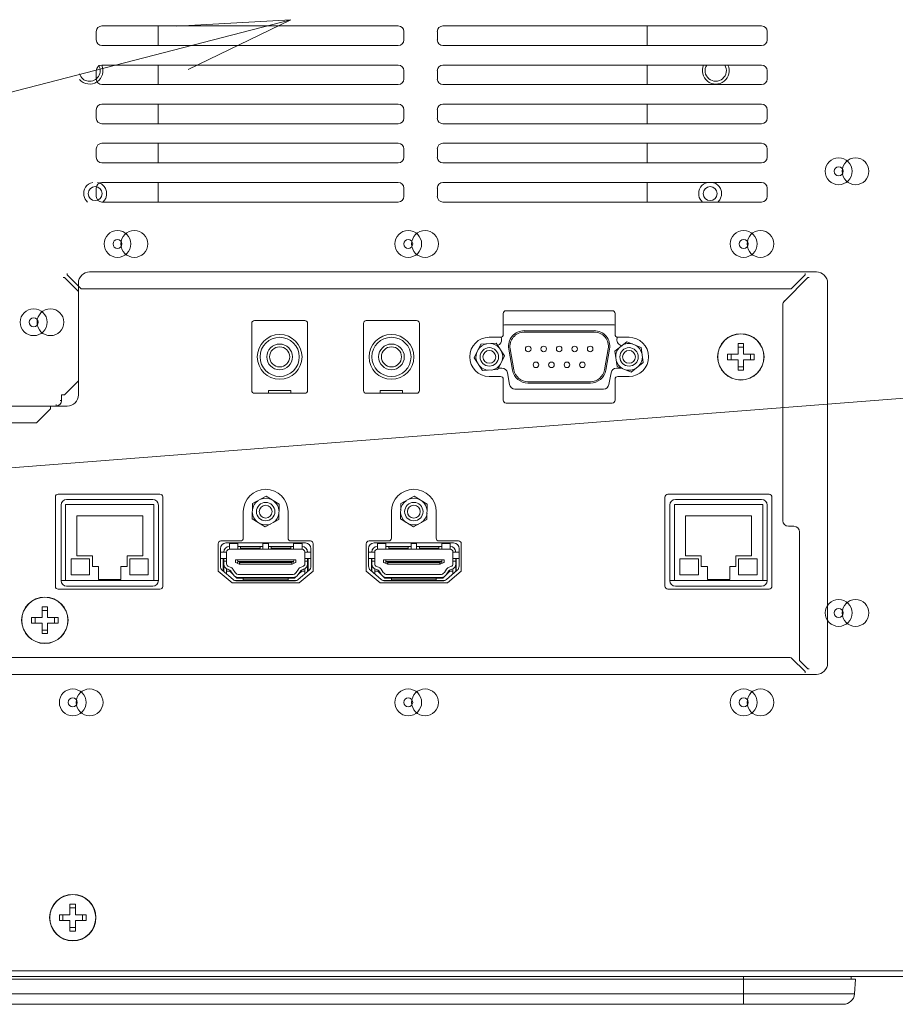
# Model space of a CAD drawing. Units: inches. Extents: x -4 to 124, y -6 to 81.
# Drawn here: x 44 to 50, y 63 to 70 of the extents above; entities that cross this region are included whole.
import ezdxf

# ---------------------------------------------------------------- set-up
doc = ezdxf.new("R2010")
doc.units = ezdxf.units.IN
doc.header["$MEASUREMENT"] = 0
doc.linetypes.add('CENTER', pattern=[2, 1.25, -0.25, 0.25, -0.25])
doc.linetypes.add('DCAD_CONTINUOUS', pattern=[0])
for name, color, linetype, lineweight in [('ACE_COPY_0A_PWB_UNIT_WEBB_BL138', 7, 'DCAD_CONTINUOUS', 0), ('CBIMS_M4_20_BL142', 7, 'DCAD_CONTINUOUS', 0), ('CBIMS_M4_20_BL143', 7, 'DCAD_CONTINUOUS', 0), ('CBIMS_M4_20_BL36', 7, 'DCAD_CONTINUOUS', 0), ('COVER_LCD_TOP_PU95_4402224_BL33', 7, 'DCAD_CONTINUOUS', 0), ('DEFAULT_1', 7, 'CENTER', 0), ('FRAME_IO_BTM_PU95_BL140', 7, 'DCAD_CONTINUOUS', 0), ('FRAME_IO_TOP_PU95_0822_BL139', 7, 'DCAD_CONTINUOUS', 0), ('PANEL_IO_PU95_BL141', 7, 'DCAD_CONTINUOUS', 0), ('PANEL_REAR_PU95_40_1_BL18', 7, 'DCAD_CONTINUOUS', 0), ('TAP_K32BS_T2_01_E8_ACE_BL144', 7, 'DCAD_CONTINUOUS', 0), ('TAP_K32BS_T2_01_E8_ACE_BL146', 7, 'DCAD_CONTINUOUS', 0), ('TAP_K32BS_T2_01_E8_ACE_BL177', 7, 'DCAD_CONTINUOUS', 0), ('TAP_K32BS_T2_01_E8_ACE_BL185', 7, 'DCAD_CONTINUOUS', 0), ('TAP_K32BS_T2_01_E8_ACE_BL186', 7, 'DCAD_CONTINUOUS', 0), ('TAP_K32BS_T2_01_E8_ACE_BL187', 7, 'DCAD_CONTINUOUS', 0), ('TAP_K32BS_T2_01_E8_ACE_BL188', 7, 'DCAD_CONTINUOUS', 0), ('TAP_K32BS_T2_01_E8_ACE_BL189', 7, 'DCAD_CONTINUOUS', 0), ('TAP_K32BS_T2_01_E8_ACE_BL190', 7, 'DCAD_CONTINUOUS', 0)]:
    doc.layers.add(name, color=color, linetype=linetype, lineweight=lineweight)

# ---------------------------------------------------------------- blocks, each defined once
blk = doc.blocks.new('FRAME_IO_TOP_PU95_0822_BL139', base_point=(100.4503, 70.5445))
at = {"layer": 'FRAME_IO_TOP_PU95_0822_BL139', "color": 7, "linetype": 'DCAD_CONTINUOUS', "lineweight": 0, "ltscale": 0.024594}
for p, q in [((95.2757, 71.9361), (95.2757, 71.9271)), ((105.6249, 71.9361), (105.6249, 71.9271)), ((95.247, 71.9074), (95.256, 71.9074)), ((95.256, 71.9074), (95.315, 71.8484)), ((95.2757, 71.9271), (95.3683, 71.8345)), ((105.4675, 71.8681), (105.5658, 71.8681)), ((105.6249, 71.9271), (105.5658, 71.8681)), ((105.5855, 71.8484), (105.6445, 71.9074)), ((105.6535, 71.9074), (105.6445, 71.9074)), ((95.315, 70.9433), (95.315, 71.8484)), ((95.3822, 71.8287), (105.4281, 71.8287)), ((105.5855, 71.8287), (105.5068, 71.8287)), ((105.5855, 71.8484), (105.5855, 71.8287)), ((105.4675, 71.7894), (105.4675, 70.2907)), ((95.3937, 70.904), (95.3544, 70.904)), ((95.4331, 69.3462), (95.4331, 70.8646)), ((105.6445, 70.0973), (105.479, 70.2628)), ((105.6535, 70.0973), (105.6445, 70.0973)), ((95.4215, 69.3184), (95.256, 69.1529)), ((95.247, 69.1529), (95.256, 69.1529))]:
    blk.add_line(p, q, dxfattribs=at)
for centre, radius, start, end in [((105.4675, 71.8484), 0.0197, 90, 180), ((95.3822, 71.8484), 0.0197, 225, 270), ((105.4281, 71.8484), 0.0197, 270, 0), ((105.5068, 71.7894), 0.0394, 90, 180), ((95.3544, 70.9433), 0.0394, 180, 270), ((95.3937, 70.8646), 0.0394, 0, 90), ((105.5068, 70.2907), 0.0394, 180, 225), ((95.3937, 69.3462), 0.0394, 315, 0)]:
    blk.add_arc(centre, radius, start, end, dxfattribs=at)
blk = doc.blocks.new('FRAME_IO_BTM_PU95_BL140', base_point=(100.4503, 69.6501))
at = {"layer": 'FRAME_IO_BTM_PU95_BL140', "color": 7, "linetype": 'DCAD_CONTINUOUS', "lineweight": 0, "ltscale": 0.024594}
for p, q in [((100.6864, 70.176), (100.588, 70.0776)), ((105.5265, 70.176), (100.6864, 70.176)), ((105.6249, 70.0776), (105.5265, 70.176)), ((100.588, 70.0579), (100.588, 70.0776)), ((105.6249, 70.0686), (105.6249, 70.0776)), ((100.5093, 69.9792), (100.5093, 70.0186)), ((100.52, 70.0186), (100.5093, 70.0186)), ((100.5486, 70.0579), (100.5486, 70.0472)), ((100.5486, 70.0579), (100.588, 70.0579)), ((100.4896, 69.9792), (100.3912, 69.8808)), ((100.5093, 69.9792), (100.4896, 69.9792)), ((100.3912, 69.8808), (100.3912, 69.2512)), ((100.3912, 69.2512), (100.4896, 69.1529)), ((95.374, 69.2316), (95.2757, 69.1332)), ((100.3716, 69.2316), (95.374, 69.2316)), ((100.4699, 69.1332), (100.3716, 69.2316)), ((95.2757, 69.1242), (95.2757, 69.1332)), ((100.4699, 69.1242), (100.4699, 69.1332)), ((100.4986, 69.1529), (100.4896, 69.1529))]:
    blk.add_line(p, q, dxfattribs=at)
blk.add_arc((100.5486, 70.0186), 0.0394, 90, 180, dxfattribs=at)
blk = doc.blocks.new('CBIMS_M4_20_BL142', base_point=(95.7282, 69.7116))
at = {"layer": 'CBIMS_M4_20_BL142', "color": 7, "linetype": 'DCAD_CONTINUOUS', "lineweight": 0, "ltscale": 0.024594}
for p, q in [((95.7085, 69.7313), (95.7085, 69.8057)), ((95.7479, 69.8057), (95.7085, 69.8057)), ((95.7479, 69.8057), (95.7479, 69.7313)), ((95.6342, 69.692), (95.6342, 69.7313)), ((95.6342, 69.7313), (95.7085, 69.7313)), ((95.6593, 69.7313), (95.6593, 69.692)), ((95.7479, 69.7805), (95.7085, 69.7805)), ((95.7479, 69.7313), (95.8222, 69.7313)), ((95.7971, 69.692), (95.7971, 69.7313)), ((95.8222, 69.7313), (95.8222, 69.692)), ((95.7085, 69.692), (95.6342, 69.692)), ((95.7085, 69.6176), (95.7085, 69.692)), ((95.7479, 69.692), (95.7479, 69.6176)), ((95.8222, 69.692), (95.7479, 69.692)), ((95.7085, 69.6428), (95.7479, 69.6428)), ((95.7085, 69.6176), (95.7479, 69.6176))]:
    blk.add_line(p, q, dxfattribs=at)
for radius in [0.1633, 0.1619]:
    blk.add_circle((95.7282, 69.7116), radius, dxfattribs=at)
blk = doc.blocks.new('TAP_K32BS_T2_01_E8_ACE_BL187', base_point=(95.0396, 71.5139))
at = {"layer": 'TAP_K32BS_T2_01_E8_ACE_BL187', "color": 7, "linetype": 'DCAD_CONTINUOUS', "lineweight": 0, "ltscale": 0.024594}
for radius in [0.0944, 0.0315]:
    blk.add_circle((95.0396, 71.5139), radius, dxfattribs=at)

msp = doc.modelspace()

# ---------------------------------------------------------------- linework, layer by layer
at = {"layer": 'ACE_COPY_0A_PWB_UNIT_WEBB_BL138', "color": 7, "linetype": 'DCAD_CONTINUOUS', "lineweight": 0, "ltscale": 0.024594}
for p, q in [((44.6931, 69.5088), (44.6931, 69.3711)), ((48.1366, 69.3711), (48.1366, 69.5088)), ((44.6931, 69.2334), (44.6931, 69.0957)), ((48.1366, 69.0957), (48.1366, 69.2334)), ((44.6931, 68.9579), (44.6931, 68.8202)), ((48.1366, 68.8202), (48.1366, 68.9579)), ((44.6931, 68.6825), (44.6931, 68.5447)), ((48.1366, 68.5447), (48.1366, 68.6825)), ((44.6931, 68.407), (44.6931, 68.2693)), ((48.1366, 68.2693), (48.1366, 68.407)), ((47.8947, 67.4055), (47.1387, 67.4055)), ((47.7629, 67.3638), (47.2705, 67.3638)), ((47.1098, 67.3042), (47.1074, 67.3177)), ((47.7629, 67.354), (47.2705, 67.354)), ((47.926, 67.3177), (47.9236, 67.3042)), ((46.9653, 67.2691), (46.9173, 67.1725)), ((47.073, 67.276), (46.9653, 67.2691)), ((47.1327, 67.1861), (47.073, 67.276)), ((47.162, 67.2345), (47.1882, 67.0858)), ((47.1979, 67.0875), (47.1717, 67.2362)), ((47.8617, 67.2362), (47.8355, 67.0875)), ((47.8452, 67.0858), (47.8714, 67.2345)), ((47.9926, 67.286), (47.9081, 67.219)), ((48.093, 67.2463), (47.9926, 67.286)), ((48.1087, 67.1395), (48.093, 67.2463)), ((46.9173, 67.1725), (46.9771, 67.0826)), ((47.1327, 67.1861), (47.0848, 67.0894)), ((47.9081, 67.219), (47.9238, 67.1123)), ((46.9771, 67.0826), (47.0848, 67.0894)), ((47.0903, 67.1006), (47.1131, 67.1006)), ((47.9203, 67.1006), (47.9533, 67.1006)), ((47.9238, 67.1123), (48.0241, 67.0725)), ((48.1087, 67.1395), (48.0241, 67.0725)), ((47.1666, 66.9855), (47.1519, 67.0681)), ((47.8815, 67.0681), (47.8668, 66.9855)), ((47.2053, 66.953), (47.8281, 66.953)), ((47.2968, 67.0046), (47.7366, 67.0046)), ((47.2968, 66.9947), (47.7366, 66.9947)), ((45.4707, 66.9432), (45.4707, 66.9235)), ((45.6279, 66.9432), (45.4707, 66.9432)), ((45.6279, 66.9235), (45.6279, 66.9432)), ((46.2577, 66.9432), (46.2577, 66.9235)), ((46.4149, 66.9432), (46.2577, 66.9432)), ((46.4149, 66.9235), (46.4149, 66.9432)), ((45.4535, 66.1981), (45.3587, 66.1466)), ((45.5456, 66.1418), (45.4535, 66.1981)), ((46.4963, 66.1981), (46.4015, 66.1466)), ((46.5884, 66.1418), (46.4963, 66.1981)), ((44.0106, 66.1365), (44.0106, 65.6053)), ((44.042, 65.6053), (44.042, 66.1404)), ((44.6638, 66.1404), (44.042, 66.1404)), ((44.6559, 66.1758), (44.0499, 66.1758)), ((44.6638, 65.6053), (44.6638, 66.1404)), ((44.6953, 65.6053), (44.6953, 66.1365)), ((45.3587, 66.1466), (45.356, 66.0387)), ((45.5429, 66.0339), (45.5456, 66.1418)), ((46.4015, 66.1466), (46.3988, 66.0387)), ((46.5856, 66.0339), (46.5884, 66.1418)), ((48.2958, 66.1365), (48.2958, 65.6053)), ((48.3273, 65.6053), (48.3273, 66.1404)), ((48.9491, 66.1404), (48.3273, 66.1404)), ((48.9412, 66.1758), (48.3352, 66.1758)), ((48.9491, 65.6053), (48.9491, 66.1404)), ((48.9805, 65.6053), (48.9805, 66.1365)), ((44.1207, 66.0617), (44.1207, 65.7784)), ((44.5851, 66.0617), (44.1207, 66.0617)), ((44.5851, 65.7784), (44.5851, 66.0617)), ((48.406, 66.0617), (48.406, 65.7784)), ((48.8704, 66.0617), (48.406, 66.0617)), ((48.8704, 65.7784), (48.8704, 66.0617)), ((45.356, 66.0387), (45.448, 65.9824)), ((45.5429, 66.0339), (45.448, 65.9824)), ((46.3988, 66.0387), (46.4908, 65.9824)), ((46.5856, 66.0339), (46.4908, 65.9824)), ((45.7302, 65.8699), (45.1714, 65.8699)), ((45.195, 65.8256), (45.195, 65.8699)), ((45.254, 65.865), (45.195, 65.865)), ((45.254, 65.8699), (45.254, 65.8269)), ((45.4213, 65.8453), (45.2639, 65.8453)), ((45.2737, 65.8453), (45.2737, 65.8256)), ((45.4114, 65.8453), (45.4114, 65.8256)), ((45.4311, 65.8269), (45.4311, 65.8699)), ((45.4705, 65.865), (45.4311, 65.865)), ((45.4705, 65.8699), (45.4705, 65.8269)), ((45.6377, 65.8453), (45.4803, 65.8453)), ((45.4901, 65.8453), (45.4901, 65.8256)), ((45.6279, 65.8453), (45.6279, 65.8256)), ((45.6476, 65.8269), (45.6476, 65.8699)), ((45.7066, 65.865), (45.6476, 65.865)), ((45.7066, 65.8699), (45.7066, 65.8256)), ((46.773, 65.8699), (46.2142, 65.8699)), ((46.2378, 65.8256), (46.2378, 65.8699)), ((46.2968, 65.865), (46.2378, 65.865)), ((46.2968, 65.8699), (46.2968, 65.8269)), ((46.4641, 65.8453), (46.3067, 65.8453)), ((46.3165, 65.8453), (46.3165, 65.8256)), ((46.4542, 65.8453), (46.4542, 65.8256)), ((46.4739, 65.8269), (46.4739, 65.8699)), ((46.5133, 65.865), (46.4739, 65.865)), ((46.5133, 65.8699), (46.5133, 65.8269)), ((46.6805, 65.8453), (46.5231, 65.8453)), ((46.5329, 65.8453), (46.5329, 65.8256)), ((46.6707, 65.8453), (46.6707, 65.8256)), ((46.6903, 65.8269), (46.6903, 65.8699)), ((46.7494, 65.865), (46.6903, 65.865)), ((46.7494, 65.8699), (46.7494, 65.8256)), ((44.1207, 65.7784), (44.2309, 65.7784)), ((44.2309, 65.7784), (44.2309, 65.7036)), ((44.4749, 65.7036), (44.4749, 65.7784)), ((44.4749, 65.7784), (44.5851, 65.7784)), ((45.1321, 65.8305), (45.1321, 65.7069)), ((45.1321, 65.8059), (45.1753, 65.8059)), ((45.1753, 65.8059), (45.1753, 65.7221)), ((45.195, 65.8256), (45.254, 65.8256)), ((45.4213, 65.8256), (45.2639, 65.8256)), ((45.2737, 65.8335), (45.4114, 65.8335)), ((45.4311, 65.8256), (45.4705, 65.8256)), ((45.6377, 65.8256), (45.4803, 65.8256)), ((45.4901, 65.8335), (45.6279, 65.8335)), ((45.6476, 65.8256), (45.7066, 65.8256)), ((45.7263, 65.8059), (45.7263, 65.7221)), ((45.7263, 65.8059), (45.7695, 65.8059)), ((45.7695, 65.7069), (45.7695, 65.8305)), ((46.1748, 65.8305), (46.1748, 65.7069)), ((46.1748, 65.8059), (46.2181, 65.8059)), ((46.2181, 65.8059), (46.2181, 65.7221)), ((46.2378, 65.8256), (46.2968, 65.8256)), ((46.4641, 65.8256), (46.3067, 65.8256)), ((46.3165, 65.8335), (46.4542, 65.8335)), ((46.4739, 65.8256), (46.5133, 65.8256)), ((46.6805, 65.8256), (46.5231, 65.8256)), ((46.5329, 65.8335), (46.6707, 65.8335)), ((46.6903, 65.8256), (46.7494, 65.8256)), ((46.769, 65.8059), (46.769, 65.7221)), ((46.769, 65.8059), (46.8123, 65.8059)), ((46.8123, 65.7069), (46.8123, 65.8305)), ((48.406, 65.7784), (48.5162, 65.7784)), ((48.5162, 65.7784), (48.5162, 65.7036)), ((48.7602, 65.7036), (48.7602, 65.7784)), ((48.7602, 65.7784), (48.8704, 65.7784)), ((44.0814, 65.7587), (44.0814, 65.6446)), ((44.2113, 65.7587), (44.0814, 65.7587)), ((44.2113, 65.6446), (44.2113, 65.7587)), ((44.2309, 65.7036), (44.2742, 65.7036)), ((44.2742, 65.7036), (44.2742, 65.6131)), ((44.4316, 65.6131), (44.4316, 65.7036)), ((44.4316, 65.7036), (44.4749, 65.7036)), ((44.4946, 65.7587), (44.4946, 65.6446)), ((44.6244, 65.7587), (44.4946, 65.7587)), ((44.6244, 65.6446), (44.6244, 65.7587)), ((45.1753, 65.7607), (45.1321, 65.7607)), ((45.1517, 65.6719), (45.1517, 65.7607)), ((45.1557, 65.7607), (45.1557, 65.7221)), ((45.1753, 65.741), (45.1557, 65.741)), ((45.1557, 65.7213), (45.1557, 65.6685)), ((45.2015, 65.6995), (45.1892, 65.7033)), ((45.2383, 65.7348), (45.2383, 65.7479)), ((45.2651, 65.7207), (45.2407, 65.7311)), ((45.6594, 65.7518), (45.2422, 65.7518)), ((45.254, 65.74), (45.254, 65.7383)), ((45.254, 65.74), (45.6476, 65.74)), ((45.254, 65.7383), (45.2683, 65.7322)), ((45.2667, 65.7204), (45.6349, 65.7204)), ((45.6333, 65.7322), (45.2683, 65.7322)), ((45.6333, 65.7322), (45.6476, 65.7383)), ((45.6609, 65.7311), (45.6365, 65.7207)), ((45.6476, 65.74), (45.6476, 65.7383)), ((45.6633, 65.7479), (45.6633, 65.7348)), ((45.7124, 65.7033), (45.7001, 65.6995)), ((45.7695, 65.7607), (45.7263, 65.7607)), ((45.7459, 65.741), (45.7263, 65.741)), ((45.7459, 65.6685), (45.7459, 65.7607)), ((45.7499, 65.6719), (45.7499, 65.7607)), ((46.2181, 65.7607), (46.1748, 65.7607)), ((46.1945, 65.6719), (46.1945, 65.7607)), ((46.1985, 65.7607), (46.1985, 65.7221)), ((46.2181, 65.741), (46.1985, 65.741)), ((46.1985, 65.7213), (46.1985, 65.6685)), ((46.2443, 65.6995), (46.232, 65.7033)), ((46.2811, 65.7348), (46.2811, 65.7479)), ((46.3079, 65.7207), (46.2835, 65.7311)), ((46.7021, 65.7518), (46.285, 65.7518)), ((46.2968, 65.74), (46.2968, 65.7383)), ((46.2968, 65.74), (46.6903, 65.74)), ((46.2968, 65.7383), (46.3111, 65.7322)), ((46.3094, 65.7204), (46.6777, 65.7204)), ((46.6761, 65.7322), (46.3111, 65.7322)), ((46.6761, 65.7322), (46.6903, 65.7383)), ((46.7037, 65.7311), (46.6793, 65.7207)), ((46.6903, 65.74), (46.6903, 65.7383)), ((46.7061, 65.7479), (46.7061, 65.7348)), ((46.7551, 65.7033), (46.7429, 65.6995)), ((46.8123, 65.7607), (46.769, 65.7607)), ((46.7887, 65.741), (46.769, 65.741)), ((46.7887, 65.6685), (46.7887, 65.7607)), ((46.7927, 65.6719), (46.7927, 65.7607)), ((48.3667, 65.7587), (48.3667, 65.6446)), ((48.4965, 65.7587), (48.3667, 65.7587)), ((48.4965, 65.6446), (48.4965, 65.7587)), ((48.5162, 65.7036), (48.5595, 65.7036)), ((48.5595, 65.7036), (48.5595, 65.6131)), ((48.7169, 65.6131), (48.7169, 65.7036)), ((48.7169, 65.7036), (48.7602, 65.7036)), ((48.7799, 65.7587), (48.7799, 65.6446)), ((48.9097, 65.7587), (48.7799, 65.7587)), ((48.9097, 65.6446), (48.9097, 65.7587)), ((44.0814, 65.6446), (44.2113, 65.6446)), ((44.4946, 65.6446), (44.6244, 65.6446)), ((45.2213, 65.6119), (45.1457, 65.6771)), ((45.1753, 65.6882), (45.1753, 65.6722)), ((45.1753, 65.6722), (45.1974, 65.6722)), ((45.1761, 65.6509), (45.1761, 65.6722)), ((45.1834, 65.6845), (45.1876, 65.6832)), ((45.2214, 65.6481), (45.1974, 65.6722)), ((45.2089, 65.6672), (45.2237, 65.6447)), ((45.2355, 65.6626), (45.2207, 65.6851)), ((45.247, 65.6226), (45.238, 65.6316)), ((45.6365, 65.6466), (45.2651, 65.6466)), ((45.6636, 65.6316), (45.6546, 65.6226)), ((45.6809, 65.6851), (45.6661, 65.6626)), ((45.6779, 65.6447), (45.6927, 65.6672)), ((45.7042, 65.6722), (45.6802, 65.6481)), ((45.7559, 65.6771), (45.6803, 65.6119)), ((45.7042, 65.6722), (45.7263, 65.6722)), ((45.714, 65.6832), (45.7181, 65.6845)), ((45.7255, 65.6722), (45.7255, 65.6509)), ((45.7263, 65.6722), (45.7263, 65.6882)), ((46.2641, 65.6119), (46.1885, 65.6771)), ((46.2181, 65.6882), (46.2181, 65.6722)), ((46.2181, 65.6722), (46.2402, 65.6722)), ((46.2189, 65.6509), (46.2189, 65.6722)), ((46.2262, 65.6845), (46.2304, 65.6832)), ((46.2642, 65.6481), (46.2402, 65.6722)), ((46.2517, 65.6672), (46.2665, 65.6447)), ((46.2783, 65.6626), (46.2635, 65.6851)), ((46.2898, 65.6226), (46.2808, 65.6316)), ((46.6793, 65.6466), (46.3079, 65.6466)), ((46.7064, 65.6316), (46.6974, 65.6226)), ((46.7237, 65.6851), (46.7089, 65.6626)), ((46.7207, 65.6447), (46.7355, 65.6672)), ((46.747, 65.6722), (46.723, 65.6481)), ((46.7987, 65.6771), (46.7231, 65.6119)), ((46.747, 65.6722), (46.769, 65.6722)), ((46.7568, 65.6832), (46.7609, 65.6845)), ((46.7683, 65.6722), (46.7683, 65.6509)), ((46.769, 65.6722), (46.769, 65.6882)), ((48.3667, 65.6446), (48.4965, 65.6446)), ((48.7799, 65.6446), (48.9097, 65.6446)), ((44.6953, 65.6053), (44.0106, 65.6053)), ((44.0499, 65.5659), (44.6559, 65.5659)), ((44.2742, 65.6131), (44.4316, 65.6131)), ((45.6693, 65.6053), (45.2323, 65.6053)), ((45.247, 65.6226), (45.6546, 65.6226)), ((45.247, 65.6023), (45.6546, 65.6023)), ((45.2566, 65.6269), (45.645, 65.6269)), ((45.2934, 65.6226), (45.2934, 65.6053)), ((45.6082, 65.6092), (45.2934, 65.6092)), ((45.6082, 65.6226), (45.6082, 65.6053)), ((46.7121, 65.6053), (46.2751, 65.6053)), ((46.2898, 65.6226), (46.6974, 65.6226)), ((46.2898, 65.6023), (46.6974, 65.6023)), ((46.2994, 65.6269), (46.6878, 65.6269)), ((46.3362, 65.6226), (46.3362, 65.6053)), ((46.651, 65.6092), (46.3362, 65.6092)), ((46.651, 65.6226), (46.651, 65.6053)), ((48.9805, 65.6053), (48.2958, 65.6053)), ((48.3352, 65.5659), (48.9412, 65.5659)), ((48.5595, 65.6131), (48.7169, 65.6131))]:
    msp.add_line(p, q, dxfattribs=at)
for centre, radius in [((44.2506, 68.3283), 0.0492), ((48.5792, 68.3283), 0.0492), ((45.5492, 67.1793), 0.1574), ((45.5492, 67.1793), 0.1377), ((46.3362, 67.1793), 0.1574), ((46.3362, 67.1793), 0.1377), ((45.5492, 67.1793), 0.0905), ((45.5492, 67.1793), 0.0708), ((46.3362, 67.1793), 0.0905), ((46.3362, 67.1793), 0.0708), ((47.025, 67.1793), 0.0649), ((47.025, 67.1793), 0.0453), ((47.2987, 67.2352), 0.0197), ((47.4077, 67.2352), 0.0197), ((47.5167, 67.2352), 0.0197), ((47.6257, 67.2352), 0.0197), ((47.7347, 67.2352), 0.0197), ((48.0084, 67.1793), 0.0649), ((48.0084, 67.1793), 0.0453), ((47.3532, 67.1234), 0.0197), ((47.4622, 67.1234), 0.0197), ((47.5712, 67.1234), 0.0197), ((47.6802, 67.1234), 0.0197), ((45.4508, 66.0903), 0.0649), ((45.4508, 66.0903), 0.0453), ((46.4936, 66.0903), 0.0649), ((46.4936, 66.0903), 0.0453)]:
    msp.add_circle(centre, radius, dxfattribs=at)
for centre, radius, start, end in [((44.2113, 69.194), 0.0748, 197.92191, 31.8379), ((44.2113, 69.194), 0.0944, 221.29783, 24.67253), ((48.6185, 69.194), 0.0944, 155.32747, 24.67253), ((48.6185, 69.194), 0.0748, 148.16167, 31.8379), ((44.2506, 68.3283), 0.0807, 102.27822, 190.00404), ((48.5792, 68.3283), 0.0807, 102.27822, 190.00404), ((44.2507, 68.3284), 0.0807, 190.03369, 227.13352), ((48.5792, 68.3284), 0.0807, 190.03369, 227.13352), ((47.1387, 67.3662), 0.0394, 90, 113.59413), ((47.2705, 67.2537), 0.1102, 90, 190), ((47.7629, 67.2537), 0.1102, 350, 90), ((47.8947, 67.3662), 0.0394, 67.02913, 90), ((47.071, 67.2973), 0.0394, 288.54513, 10.10743), ((47.2705, 67.2537), 0.1003, 90, 190), ((47.7629, 67.2537), 0.1003, 350, 90), ((47.9624, 67.2973), 0.0394, 169.89257, 263.15829), ((47.025, 67.1793), 0.0941, 100.54279, 146.71136), ((47.025, 67.1793), 0.0941, 40.54279, 86.7084), ((48.0084, 67.1793), 0.0941, 135.30479, 181.47337), ((48.0084, 67.1793), 0.0941, 75.30775, 121.47313), ((48.0084, 67.1793), 0.0941, 15.30775, 61.47337), ((47.025, 67.1793), 0.0941, 160.54303, 206.7084), ((47.025, 67.1793), 0.0941, 340.53983, 26.7084), ((48.0084, 67.1793), 0.0941, 195.30775, 241.47337), ((48.0084, 67.1793), 0.0941, 315.30799, 1.47337), ((47.025, 67.1793), 0.0941, 220.54279, 266.7084), ((47.025, 67.1793), 0.0941, 280.54279, 326.70817), ((47.1131, 67.0612), 0.0394, 10.10743, 90), ((47.2968, 67.1049), 0.1102, 190, 270), ((47.2968, 67.1049), 0.1003, 190, 270), ((47.7366, 67.1049), 0.1003, 270, 350), ((47.7366, 67.1049), 0.1102, 270, 350), ((47.9203, 67.0612), 0.0394, 90, 169.89257), ((48.0084, 67.1793), 0.0941, 255.30775, 301.47632), ((47.2053, 66.9924), 0.0394, 190.10743, 270), ((47.8281, 66.9924), 0.0394, 270, 349.89257), ((45.4508, 66.0903), 0.0941, 65.45796, 111.62653), ((46.4936, 66.0903), 0.0941, 65.45796, 111.62653), ((44.0499, 66.1365), 0.0394, 90, 180), ((44.6559, 66.1365), 0.0394, 0, 90), ((45.4508, 66.0903), 0.0941, 125.4582, 171.62358), ((45.4508, 66.0903), 0.0941, 5.45796, 51.62358), ((46.4936, 66.0903), 0.0941, 125.4582, 171.62358), ((46.4936, 66.0903), 0.0941, 5.45796, 51.62358), ((48.3352, 66.1365), 0.0394, 90, 180), ((48.9412, 66.1365), 0.0394, 0, 90), ((45.4508, 66.0903), 0.0941, 185.45796, 231.62358), ((45.4508, 66.0903), 0.0941, 305.455, 351.62358), ((46.4936, 66.0903), 0.0941, 185.45796, 231.62358), ((46.4936, 66.0903), 0.0941, 305.455, 351.62358), ((45.4508, 66.0903), 0.0941, 245.45796, 291.62334), ((46.4936, 66.0903), 0.0941, 245.45796, 291.62334), ((45.1714, 65.8305), 0.0394, 90, 180), ((45.195, 65.8059), 0.0394, 90, 180), ((45.7066, 65.8059), 0.0394, 0, 90), ((45.7302, 65.8305), 0.0394, 0, 90), ((46.2142, 65.8305), 0.0394, 90, 180), ((46.2378, 65.8059), 0.0394, 90, 180), ((46.7494, 65.8059), 0.0394, 0, 90), ((46.773, 65.8305), 0.0394, 360, 90), ((45.195, 65.8059), 0.0197, 90, 180), ((45.7066, 65.8059), 0.0197, 0, 90), ((46.2378, 65.8059), 0.0197, 90, 180), ((46.7494, 65.8059), 0.0197, 0, 90), ((45.1714, 65.7069), 0.0394, 180, 229.21418), ((45.195, 65.7221), 0.0394, 180, 252.89727), ((45.195, 65.7221), 0.0197, 180, 252.89727), ((45.1911, 65.6657), 0.0354, 33.26683, 72.89727), ((45.2422, 65.7479), 0.00394, 90, 180), ((45.2422, 65.7348), 0.00394, 180, 246.80141), ((45.2667, 65.7243), 0.00394, 246.80141, 270), ((45.6349, 65.7243), 0.00394, 270, 293.19859), ((45.6594, 65.7479), 0.00394, 0, 90), ((45.6594, 65.7348), 0.00394, 293.19859, 0), ((45.7105, 65.6657), 0.0354, 107.10273, 146.73317), ((45.7066, 65.7221), 0.0197, 287.09364, 359.93361), ((45.7066, 65.7221), 0.0394, 287.10273, 0), ((45.7302, 65.7069), 0.0394, 310.78582, 0), ((46.2142, 65.7069), 0.0394, 180, 229.21418), ((46.2378, 65.7221), 0.0394, 180, 252.89727), ((46.2378, 65.7221), 0.0197, 180, 252.89727), ((46.2339, 65.6657), 0.0354, 33.26683, 72.89727), ((46.285, 65.7479), 0.00394, 90, 180), ((46.285, 65.7348), 0.00394, 180, 246.80141), ((46.3094, 65.7243), 0.00394, 246.80141, 270), ((46.6777, 65.7243), 0.00394, 270, 293.19859), ((46.7021, 65.7479), 0.00394, 0, 90), ((46.7021, 65.7348), 0.00394, 293.19859, 0), ((46.7533, 65.6657), 0.0354, 107.10273, 146.73317), ((46.7494, 65.7221), 0.0197, 287.09364, 359.93361), ((46.7494, 65.7221), 0.0394, 287.10273, 0), ((46.773, 65.7069), 0.0394, 310.78582, 0), ((45.176, 65.6456), 0.0394, 33.26683, 72.89727), ((45.2566, 65.6663), 0.0394, 213.26683, 270), ((45.2651, 65.682), 0.0354, 213.26683, 270), ((45.6365, 65.682), 0.0354, 270, 326.73317), ((45.645, 65.6663), 0.0394, 270, 326.73317), ((45.7256, 65.6456), 0.0394, 107.10273, 146.73317), ((46.2188, 65.6456), 0.0394, 33.26683, 72.89727), ((46.2994, 65.6663), 0.0394, 213.26683, 270), ((46.3079, 65.682), 0.0354, 213.26683, 270), ((46.6793, 65.682), 0.0354, 270, 326.73317), ((46.6878, 65.6663), 0.0394, 270, 326.73317), ((46.7684, 65.6456), 0.0394, 107.10273, 146.73317), ((44.0499, 65.6053), 0.0394, 180, 270), ((44.6559, 65.6053), 0.0394, 270, 0), ((45.247, 65.6417), 0.0394, 229.21418, 270), ((45.6546, 65.6417), 0.0394, 270, 310.78582), ((46.2898, 65.6417), 0.0394, 229.21418, 270), ((46.6974, 65.6417), 0.0394, 270, 310.78582), ((48.3352, 65.6053), 0.0394, 180, 270), ((48.9412, 65.6053), 0.0394, 270, 0)]:
    msp.add_arc(centre, radius, start, end, dxfattribs=at)
for centre, major_axis, ratio, start_param, end_param in [((45.2493, 65.74), (0, -0.0118), 0.4, 1.570796, 3.141593), ((45.2493, 65.7403), (0.0008, -0.013), 0.357441, 6.103729, 7.674526), ((45.6523, 65.74), (0, -0.0118), 0.4, 3.141593, 4.712389), ((45.6523, 65.7403), (-0.0008, -0.013), 0.357441, 4.891845, 6.462641), ((46.2921, 65.74), (0, -0.0118), 0.4, 1.570796, 3.141593), ((46.2921, 65.7403), (0.0008, -0.013), 0.357441, 6.103729, 7.674526), ((46.6951, 65.74), (0, -0.0118), 0.4, 3.141593, 4.712389), ((46.6951, 65.7403), (-0.0008, -0.013), 0.357441, 4.891845, 6.462641)]:
    msp.add_ellipse(centre, major_axis=major_axis, ratio=ratio, start_param=start_param, end_param=end_param, dxfattribs=at)
for points in [[(44.3301, 68.3423), (44.3258, 68.3575), (44.3186, 68.3717), (44.3087, 68.3843), (44.2965, 68.3946), (44.2826, 68.4023), (44.2676, 68.4072)], [(48.6586, 68.3423), (48.6543, 68.3575), (48.6471, 68.3717), (48.6373, 68.3843), (48.6251, 68.3946), (48.6112, 68.4023), (48.5961, 68.4072)], [(44.3055, 68.2692), (44.3144, 68.279), (44.3217, 68.2903), (44.3271, 68.3026), (44.3303, 68.3157), (44.3313, 68.329), (44.3301, 68.3423)], [(48.634, 68.2692), (48.643, 68.279), (48.6503, 68.2903), (48.6556, 68.3026), (48.6588, 68.3157), (48.6598, 68.329), (48.6586, 68.3423)], [(45.254, 65.8479), (45.2544, 65.8467), (45.2553, 65.8459), (45.2565, 65.8456), (45.2577, 65.8454), (45.259, 65.8453), (45.2602, 65.8453), (45.2614, 65.8453), (45.2627, 65.8453), (45.2639, 65.8453)], [(45.4213, 65.8453), (45.4223, 65.8453), (45.4233, 65.8453), (45.4243, 65.8453), (45.4253, 65.8453), (45.4263, 65.8453), (45.4273, 65.8454), (45.4283, 65.8455), (45.4293, 65.8457), (45.4302, 65.8462), (45.4309, 65.8469), (45.4311, 65.8479)], [(45.4705, 65.8479), (45.4708, 65.8467), (45.4718, 65.8459), (45.473, 65.8456), (45.4742, 65.8454), (45.4754, 65.8453), (45.4766, 65.8453), (45.4778, 65.8453), (45.4791, 65.8453), (45.4803, 65.8453)], [(45.6476, 65.8479), (45.6472, 65.8467), (45.6463, 65.8459), (45.6451, 65.8456), (45.6439, 65.8454), (45.6426, 65.8453), (45.6414, 65.8453), (45.6402, 65.8453), (45.6389, 65.8453), (45.6377, 65.8453)], [(46.2968, 65.8479), (46.2972, 65.8467), (46.2981, 65.8459), (46.2993, 65.8456), (46.3005, 65.8454), (46.3018, 65.8453), (46.303, 65.8453), (46.3042, 65.8453), (46.3054, 65.8453), (46.3067, 65.8453)], [(46.4641, 65.8453), (46.4651, 65.8453), (46.4661, 65.8453), (46.4671, 65.8453), (46.4681, 65.8453), (46.4691, 65.8453), (46.4701, 65.8454), (46.4711, 65.8455), (46.4721, 65.8457), (46.473, 65.8462), (46.4737, 65.8469), (46.4739, 65.8479)], [(46.5133, 65.8479), (46.5136, 65.8467), (46.5145, 65.8459), (46.5157, 65.8456), (46.517, 65.8454), (46.5182, 65.8453), (46.5194, 65.8453), (46.5206, 65.8453), (46.5219, 65.8453), (46.5231, 65.8453)], [(46.6903, 65.8479), (46.69, 65.8467), (46.6891, 65.8459), (46.6879, 65.8456), (46.6866, 65.8454), (46.6854, 65.8453), (46.6842, 65.8453), (46.683, 65.8453), (46.6817, 65.8453), (46.6805, 65.8453)], [(45.254, 65.8269), (45.255, 65.826), (45.2563, 65.8258), (45.2575, 65.8257), (45.2588, 65.8257), (45.26, 65.8257), (45.2613, 65.8256), (45.2626, 65.8256), (45.2639, 65.8256)], [(45.4213, 65.8256), (45.4226, 65.8256), (45.4238, 65.8256), (45.4251, 65.8257), (45.4264, 65.8257), (45.4277, 65.8257), (45.4289, 65.8258), (45.4302, 65.826), (45.4311, 65.8269)], [(45.4705, 65.8269), (45.4714, 65.826), (45.4727, 65.8258), (45.4739, 65.8257), (45.4752, 65.8257), (45.4765, 65.8257), (45.4777, 65.8256), (45.479, 65.8256), (45.4803, 65.8256)], [(45.6377, 65.8256), (45.639, 65.8256), (45.6403, 65.8256), (45.6416, 65.8257), (45.6428, 65.8257), (45.6441, 65.8257), (45.6453, 65.8258), (45.6466, 65.826), (45.6476, 65.8269)], [(46.2968, 65.8269), (46.2978, 65.826), (46.299, 65.8258), (46.3003, 65.8257), (46.3015, 65.8257), (46.3028, 65.8257), (46.3041, 65.8256), (46.3054, 65.8256), (46.3067, 65.8256)], [(46.4641, 65.8256), (46.4654, 65.8256), (46.4666, 65.8256), (46.4679, 65.8257), (46.4692, 65.8257), (46.4705, 65.8257), (46.4717, 65.8258), (46.473, 65.826), (46.4739, 65.8269)], [(46.5133, 65.8269), (46.5142, 65.826), (46.5155, 65.8258), (46.5167, 65.8257), (46.518, 65.8257), (46.5193, 65.8257), (46.5205, 65.8256), (46.5218, 65.8256), (46.5231, 65.8256)], [(46.6805, 65.8256), (46.6818, 65.8256), (46.6831, 65.8256), (46.6844, 65.8257), (46.6856, 65.8257), (46.6869, 65.8257), (46.6881, 65.8258), (46.6894, 65.826), (46.6903, 65.8269)], [(45.2683, 65.7322), (45.2681, 65.7313), (45.2678, 65.7305), (45.2676, 65.7297), (45.2674, 65.7289), (45.2671, 65.7281), (45.2669, 65.7272), (45.2667, 65.7264), (45.2665, 65.7256), (45.2662, 65.7248), (45.266, 65.724), (45.2658, 65.7231), (45.2655, 65.7223), (45.2653, 65.7215), (45.2651, 65.7207)], [(45.2667, 65.7204), (45.2667, 65.7206), (45.2667, 65.7208), (45.2668, 65.721), (45.2668, 65.7212), (45.2668, 65.7215), (45.2669, 65.7217), (45.2669, 65.7219), (45.2669, 65.7222), (45.267, 65.7224)], [(45.267, 65.7224), (45.2672, 65.724), (45.2674, 65.7256), (45.2676, 65.7273), (45.2678, 65.7289), (45.268, 65.7305), (45.2683, 65.7322)], [(45.6333, 65.7322), (45.6334, 65.7313), (45.6336, 65.7305), (45.6337, 65.7296), (45.6338, 65.7288), (45.6339, 65.7279), (45.634, 65.7271), (45.6341, 65.7263), (45.6342, 65.7254), (45.6344, 65.7246), (45.6345, 65.7237), (45.6346, 65.7229), (45.6347, 65.722), (45.6348, 65.7212), (45.6349, 65.7204)], [(45.6363, 65.7216), (45.6358, 65.7233), (45.6353, 65.7251), (45.6348, 65.7269), (45.6343, 65.7286), (45.6338, 65.7304), (45.6333, 65.7322)], [(45.6365, 65.7207), (45.6365, 65.7208), (45.6364, 65.721), (45.6364, 65.7212), (45.6363, 65.7213), (45.6363, 65.7214), (45.6363, 65.7216)], [(46.3111, 65.7322), (46.3108, 65.7313), (46.3106, 65.7305), (46.3104, 65.7297), (46.3102, 65.7289), (46.3099, 65.7281), (46.3097, 65.7272), (46.3095, 65.7264), (46.3092, 65.7256), (46.309, 65.7248), (46.3088, 65.724), (46.3086, 65.7231), (46.3083, 65.7223), (46.3081, 65.7215), (46.3079, 65.7207)], [(46.3094, 65.7204), (46.3095, 65.7206), (46.3095, 65.7208), (46.3096, 65.721), (46.3096, 65.7212), (46.3096, 65.7215), (46.3097, 65.7217), (46.3097, 65.7219), (46.3097, 65.7222), (46.3098, 65.7224)], [(46.3098, 65.7224), (46.31, 65.724), (46.3102, 65.7256), (46.3104, 65.7273), (46.3106, 65.7289), (46.3108, 65.7305), (46.3111, 65.7322)], [(46.6791, 65.7216), (46.6786, 65.7233), (46.6781, 65.7251), (46.6776, 65.7269), (46.6771, 65.7286), (46.6766, 65.7304), (46.6761, 65.7322)], [(46.6761, 65.7322), (46.6762, 65.7313), (46.6763, 65.7305), (46.6765, 65.7296), (46.6766, 65.7288), (46.6767, 65.7279), (46.6768, 65.7271), (46.6769, 65.7263), (46.677, 65.7254), (46.6771, 65.7246), (46.6773, 65.7237), (46.6774, 65.7229), (46.6775, 65.722), (46.6776, 65.7212), (46.6777, 65.7204)], [(46.6793, 65.7207), (46.6793, 65.7208), (46.6792, 65.721), (46.6791, 65.7212), (46.6791, 65.7213), (46.6791, 65.7214), (46.6791, 65.7216)]]:
    msp.add_spline(points, degree=3, dxfattribs=at)
at = {"layer": 'CBIMS_M4_20_BL143', "color": 7, "linetype": 'DCAD_CONTINUOUS', "lineweight": 0, "ltscale": 0.024594}
for p, q in [((43.8766, 65.3451), (43.8766, 65.4195)), ((43.9159, 65.4195), (43.8766, 65.4195)), ((43.9159, 65.3943), (43.8766, 65.3943)), ((43.9159, 65.4195), (43.9159, 65.3451)), ((43.8022, 65.3058), (43.8022, 65.3451)), ((43.8022, 65.3451), (43.8766, 65.3451)), ((43.8766, 65.3058), (43.8022, 65.3058)), ((43.8274, 65.3451), (43.8274, 65.3058)), ((43.8766, 65.2315), (43.8766, 65.3058)), ((43.9159, 65.3451), (43.9903, 65.3451)), ((43.9159, 65.3058), (43.9159, 65.2315)), ((43.9903, 65.3058), (43.9159, 65.3058)), ((43.9651, 65.3058), (43.9651, 65.3451)), ((43.9903, 65.3451), (43.9903, 65.3058)), ((43.8766, 65.2566), (43.9159, 65.2566)), ((43.8766, 65.2315), (43.9159, 65.2315))]:
    msp.add_line(p, q, dxfattribs=at)
for radius in [0.1633, 0.1619]:
    msp.add_circle((43.8963, 65.3255), radius, dxfattribs=at)
at = {"layer": 'CBIMS_M4_20_BL36', "color": 7, "linetype": 'DCAD_CONTINUOUS', "lineweight": 0, "ltscale": 0.024594}
for p, q in [((44.0733, 63.2521), (44.0733, 63.3264)), ((44.1127, 63.3264), (44.0733, 63.3264)), ((44.1127, 63.3013), (44.0733, 63.3013)), ((44.1127, 63.3264), (44.1127, 63.2521)), ((43.999, 63.2127), (43.999, 63.2521)), ((43.999, 63.2521), (44.0733, 63.2521)), ((44.0733, 63.2127), (43.999, 63.2127)), ((44.0241, 63.2521), (44.0241, 63.2127)), ((44.0733, 63.1384), (44.0733, 63.2127)), ((44.1127, 63.2521), (44.187, 63.2521)), ((44.1127, 63.2127), (44.1127, 63.1384)), ((44.187, 63.2127), (44.1127, 63.2127)), ((44.1619, 63.2127), (44.1619, 63.2521)), ((44.187, 63.2521), (44.187, 63.2127)), ((44.0733, 63.1636), (44.1127, 63.1636)), ((44.0733, 63.1384), (44.1127, 63.1384))]:
    msp.add_line(p, q, dxfattribs=at)
for radius in [0.1633, 0.1619]:
    msp.add_circle((44.093, 63.2324), radius, dxfattribs=at)
at = {"layer": 'COVER_LCD_TOP_PU95_4402224_BL33', "color": 7, "linetype": 'DCAD_CONTINUOUS', "lineweight": 0, "ltscale": 0.024594}
for p, q in [((49.6021, 62.7996), (38.5839, 62.7996)), ((48.8151, 62.6225), (48.8151, 62.8192)), ((49.5726, 62.8192), (49.5726, 62.7996)), ((49.6021, 62.7996), (49.5948, 62.6957)), ((38.5912, 62.6957), (49.5948, 62.6957)), ((49.5163, 62.6225), (38.6697, 62.6225))]:
    msp.add_line(p, q, dxfattribs=at)
msp.add_arc((49.5163, 62.7012), 0.0787, 270, 356, dxfattribs=at)
at = {"layer": 'DEFAULT_1', "color": 7, "linetype": 'Continuous', "lineweight": 0, "ltscale": 0.024594}
for p, q in [((29.0874, 65.2672), (45.628, 69.5526)), ((29.1135, 65.2672), (51.9516, 67.0441))]:
    msp.add_line(p, q, dxfattribs=at)
at = {"layer": 'DEFAULT_1', "color": 7, "linetype": 'Continuous', "lineweight": 0, "ltscale": 0.024594, "flags": 128}
msp.add_lwpolyline([(44.8266, 69.5076), (45.628, 69.5526), (44.9056, 69.2029)], dxfattribs=at)
at = {"layer": 'PANEL_IO_PU95_BL141', "color": 7, "linetype": 'DCAD_CONTINUOUS', "lineweight": 0, "ltscale": 0.024594}
for p, q in [((47.8903, 67.5039), (47.1427, 67.5039)), ((45.7261, 67.4351), (45.3719, 67.4351)), ((46.5131, 67.4351), (46.1589, 67.4351)), ((47.123, 67.4842), (47.123, 67.3367)), ((47.91, 67.3367), (47.91, 67.4842)), ((45.3522, 67.4154), (45.3522, 66.9432)), ((45.7457, 66.9432), (45.7457, 67.4154)), ((46.1392, 67.4154), (46.1392, 66.9432)), ((46.5327, 66.9432), (46.5327, 67.4154)), ((47.1033, 67.317), (47.0246, 67.317)), ((48.0084, 67.317), (47.9297, 67.317)), ((47.0246, 67.0416), (47.1033, 67.0416)), ((47.123, 67.0219), (47.123, 66.8743)), ((47.91, 66.8743), (47.91, 67.0219)), ((47.9297, 67.0416), (48.0084, 67.0416)), ((45.3719, 66.9235), (45.7261, 66.9235)), ((46.1589, 66.9235), (46.5131, 66.9235)), ((47.1427, 66.8546), (47.8903, 66.8546)), ((43.9706, 66.1935), (43.9706, 65.5639)), ((44.7065, 66.2132), (43.9903, 66.2132)), ((44.7262, 65.5639), (44.7262, 66.1935)), ((48.2614, 66.1924), (48.2614, 65.5651)), ((48.9949, 66.212), (48.2811, 66.212)), ((49.0146, 65.5651), (49.0146, 66.1924)), ((45.2932, 66.0901), (45.2932, 65.9039)), ((45.608, 65.9039), (45.608, 66.0901)), ((46.336, 66.0901), (46.336, 65.9039)), ((46.6508, 65.9039), (46.6508, 66.0901)), ((45.1161, 65.8646), (45.1161, 65.6717)), ((45.2735, 65.8843), (45.1358, 65.8843)), ((45.7654, 65.8843), (45.6277, 65.8843)), ((45.7851, 65.6717), (45.7851, 65.8646)), ((46.1589, 65.8646), (46.1589, 65.6717)), ((46.3163, 65.8843), (46.1786, 65.8843)), ((46.8082, 65.8843), (46.6705, 65.8843)), ((46.8279, 65.6717), (46.8279, 65.8646)), ((45.2145, 65.5891), (45.1161, 65.6717)), ((45.7851, 65.6717), (45.6867, 65.5891)), ((46.2573, 65.5891), (46.1589, 65.6717)), ((46.8279, 65.6717), (46.7295, 65.5891)), ((45.2145, 65.5891), (45.6867, 65.5891)), ((46.2573, 65.5891), (46.7295, 65.5891)), ((43.9903, 65.5443), (44.7065, 65.5443)), ((48.2811, 65.5454), (48.9949, 65.5454))]:
    msp.add_line(p, q, dxfattribs=at)
for centre, radius, start, end in [((47.1427, 67.4842), 0.0197, 90, 180), ((47.8903, 67.4842), 0.0197, 0, 90), ((45.3719, 67.4154), 0.0197, 90, 180), ((45.7261, 67.4154), 0.0197, 0, 90), ((46.1589, 67.4154), 0.0197, 90, 180), ((46.5131, 67.4154), 0.0197, 0, 90), ((47.0246, 67.1793), 0.1377, 90, 270), ((47.1033, 67.3367), 0.0197, 270, 0), ((47.9297, 67.3367), 0.0197, 180, 270), ((48.0084, 67.1793), 0.1377, 270, 90), ((47.1033, 67.0219), 0.0197, 0, 90), ((47.9297, 67.0219), 0.0197, 90, 180), ((45.3719, 66.9432), 0.0197, 180, 270), ((45.7261, 66.9432), 0.0197, 270, 0), ((46.1589, 66.9432), 0.0197, 180, 270), ((46.5131, 66.9432), 0.0197, 270, 0), ((47.1427, 66.8743), 0.0197, 180, 270), ((47.8903, 66.8743), 0.0197, 270, 0), ((43.9903, 66.1935), 0.0197, 90, 180), ((44.7065, 66.1935), 0.0197, 0, 90), ((45.4506, 66.0901), 0.1574, 0, 180), ((46.4934, 66.0901), 0.1574, 0, 180), ((48.2811, 66.1924), 0.0197, 90, 180), ((48.9949, 66.1924), 0.0197, 0, 90), ((45.1358, 65.8646), 0.0197, 90, 180), ((45.2735, 65.9039), 0.0197, 270, 0), ((45.6277, 65.9039), 0.0197, 180, 270), ((45.7654, 65.8646), 0.0197, 0, 90), ((46.1786, 65.8646), 0.0197, 90, 180), ((46.3163, 65.9039), 0.0197, 270, 0), ((46.6705, 65.9039), 0.0197, 180, 270), ((46.8082, 65.8646), 0.0197, 0, 90), ((43.9903, 65.5639), 0.0197, 180, 270), ((44.7065, 65.5639), 0.0197, 270, 0), ((48.2811, 65.5651), 0.0197, 180, 270), ((48.9949, 65.5651), 0.0197, 270, 0)]:
    msp.add_arc(centre, radius, start, end, dxfattribs=at)
at = {"layer": 'PANEL_REAR_PU95_40_1_BL18', "color": 7, "linetype": 'DCAD_CONTINUOUS', "lineweight": 0, "ltscale": 0.024594}
for p, q in [((44.2587, 69.4105), (44.2587, 69.4695)), ((44.2981, 69.5088), (46.3836, 69.5088)), ((46.423, 69.4695), (46.423, 69.4105)), ((46.6591, 69.4105), (46.6591, 69.4695)), ((46.6984, 69.5088), (48.9414, 69.5088)), ((48.9808, 69.4695), (48.9808, 69.4105)), ((46.3836, 69.3711), (44.2981, 69.3711)), ((48.9414, 69.3711), (46.6984, 69.3711)), ((44.2981, 69.2334), (46.3836, 69.2334)), ((46.6984, 69.2334), (48.9414, 69.2334)), ((44.2587, 69.135), (44.2587, 69.194)), ((46.423, 69.194), (46.423, 69.135)), ((46.6591, 69.135), (46.6591, 69.194)), ((48.9808, 69.194), (48.9808, 69.135)), ((46.3836, 69.0957), (44.2981, 69.0957)), ((48.9414, 69.0957), (46.6984, 69.0957)), ((44.2981, 68.9579), (46.3836, 68.9579)), ((46.6984, 68.9579), (48.9414, 68.9579)), ((44.2587, 68.8595), (44.2587, 68.9186)), ((46.423, 68.9186), (46.423, 68.8595)), ((46.6591, 68.8595), (46.6591, 68.9186)), ((48.9808, 68.9186), (48.9808, 68.8595)), ((46.3836, 68.8202), (44.2981, 68.8202)), ((48.9414, 68.8202), (46.6984, 68.8202)), ((44.2981, 68.6825), (46.3836, 68.6825)), ((46.6984, 68.6825), (48.9414, 68.6825)), ((44.2587, 68.5841), (44.2587, 68.6431)), ((46.423, 68.6431), (46.423, 68.5841)), ((46.6591, 68.5841), (46.6591, 68.6431)), ((48.9808, 68.6431), (48.9808, 68.5841)), ((46.3836, 68.5447), (44.2981, 68.5447)), ((48.9414, 68.5447), (46.6984, 68.5447)), ((44.2981, 68.407), (46.3836, 68.407)), ((46.6984, 68.407), (48.9414, 68.407)), ((44.2587, 68.3086), (44.2587, 68.3677)), ((46.423, 68.3677), (46.423, 68.3086)), ((46.6591, 68.3086), (46.6591, 68.3677)), ((48.9808, 68.3677), (48.9808, 68.3086)), ((46.3836, 68.2693), (44.2981, 68.2693)), ((48.9414, 68.2693), (46.6984, 68.2693)), ((44.2115, 67.7774), (49.3271, 67.7774)), ((44.1328, 66.9117), (44.1328, 67.6987)), ((49.4058, 67.6987), (49.4058, 65.0229)), ((39.0566, 66.833), (44.0541, 66.833)), ((49.3271, 64.9442), (39.0566, 64.9442)), ((32.8982, 62.8586), (55.5248, 62.8586)), ((55.5248, 62.8192), (32.8982, 62.8192))]:
    msp.add_line(p, q, dxfattribs=at)
for centre in [(49.6025, 68.4857), (44.5263, 67.9742), (46.5725, 67.9742), (48.9335, 67.9742), (43.936, 67.4233), (49.6025, 65.377), (44.2115, 64.7474), (46.5725, 64.7474), (48.9335, 64.7474)]:
    msp.add_circle(centre, 0.0944, dxfattribs=at)
for centre, radius, start, end in [((44.2981, 69.4695), 0.0394, 90, 180), ((46.3836, 69.4695), 0.0394, 0, 90), ((46.6984, 69.4695), 0.0394, 90, 180), ((48.9414, 69.4695), 0.0394, 0, 90), ((44.2981, 69.4105), 0.0394, 180, 270), ((46.3836, 69.4105), 0.0394, 270, 0), ((46.6984, 69.4105), 0.0394, 180, 270), ((48.9414, 69.4105), 0.0394, 270, 0), ((44.2981, 69.194), 0.0394, 90, 180), ((46.3836, 69.194), 0.0394, 0, 90), ((46.6984, 69.194), 0.0394, 90, 180), ((48.9414, 69.194), 0.0394, 0, 90), ((44.2981, 69.135), 0.0394, 180, 270), ((46.3836, 69.135), 0.0394, 270, 0), ((46.6984, 69.135), 0.0394, 180, 270), ((48.9414, 69.135), 0.0394, 270, 0), ((44.2981, 68.9186), 0.0394, 90, 180), ((46.3836, 68.9186), 0.0394, 0, 90), ((46.6984, 68.9186), 0.0394, 90, 180), ((48.9414, 68.9186), 0.0394, 0, 90), ((44.2981, 68.8595), 0.0394, 180, 270), ((46.3836, 68.8595), 0.0394, 270, 0), ((46.6984, 68.8595), 0.0394, 180, 270), ((48.9414, 68.8595), 0.0394, 270, 0), ((44.2981, 68.6431), 0.0394, 90, 180), ((46.3836, 68.6431), 0.0394, 0, 90), ((46.6984, 68.6431), 0.0394, 90, 180), ((48.9414, 68.6431), 0.0394, 0, 90), ((44.2981, 68.5841), 0.0394, 180, 270), ((46.3836, 68.5841), 0.0394, 270, 0), ((46.6984, 68.5841), 0.0394, 180, 270), ((48.9414, 68.5841), 0.0394, 270, 0), ((44.2981, 68.3677), 0.0394, 90, 180), ((46.3836, 68.3677), 0.0394, 0, 90), ((46.6984, 68.3677), 0.0394, 90, 180), ((48.9414, 68.3677), 0.0394, 0, 90), ((44.2981, 68.3086), 0.0394, 180, 270), ((46.3836, 68.3086), 0.0394, 270, 0), ((46.6984, 68.3086), 0.0394, 180, 270), ((48.9414, 68.3086), 0.0394, 270, 0), ((44.2115, 67.6987), 0.0787, 90, 180), ((49.3271, 67.6987), 0.0787, 0, 90), ((44.0541, 66.9117), 0.0787, 270, 0), ((49.3271, 65.0229), 0.0787, 270, 0)]:
    msp.add_arc(centre, radius, start, end, dxfattribs=at)
at = {"layer": 'TAP_K32BS_T2_01_E8_ACE_BL144', "color": 7, "linetype": 'DCAD_CONTINUOUS', "lineweight": 0, "ltscale": 0.024594}
for radius in [0.0944, 0.0315]:
    msp.add_circle((44.4078, 67.9742), radius, dxfattribs=at)
at = {"layer": 'TAP_K32BS_T2_01_E8_ACE_BL146', "color": 7, "linetype": 'DCAD_CONTINUOUS', "lineweight": 0, "ltscale": 0.024594}
for radius in [0.0944, 0.0315]:
    msp.add_circle((43.8176, 67.4233), radius, dxfattribs=at)
at = {"layer": 'TAP_K32BS_T2_01_E8_ACE_BL177', "color": 7, "linetype": 'DCAD_CONTINUOUS', "lineweight": 0, "ltscale": 0.024594}
for radius in [0.0944, 0.0315]:
    msp.add_circle((44.093, 64.7474), radius, dxfattribs=at)
at = {"layer": 'TAP_K32BS_T2_01_E8_ACE_BL185', "color": 7, "linetype": 'DCAD_CONTINUOUS', "lineweight": 0, "ltscale": 0.024594}
for radius in [0.0944, 0.0315]:
    msp.add_circle((49.484, 68.4857), radius, dxfattribs=at)
at = {"layer": 'TAP_K32BS_T2_01_E8_ACE_BL186', "color": 7, "linetype": 'DCAD_CONTINUOUS', "lineweight": 0, "ltscale": 0.024594}
for radius in [0.0944, 0.0315]:
    msp.add_circle((48.8151, 67.9742), radius, dxfattribs=at)
at = {"layer": 'TAP_K32BS_T2_01_E8_ACE_BL188', "color": 7, "linetype": 'DCAD_CONTINUOUS', "lineweight": 0, "ltscale": 0.024594}
for radius in [0.0944, 0.0315]:
    msp.add_circle((46.454, 67.9742), radius, dxfattribs=at)
at = {"layer": 'TAP_K32BS_T2_01_E8_ACE_BL189', "color": 7, "linetype": 'DCAD_CONTINUOUS', "lineweight": 0, "ltscale": 0.024594}
for radius in [0.0944, 0.0315]:
    msp.add_circle((46.454, 64.7474), radius, dxfattribs=at)
at = {"layer": 'TAP_K32BS_T2_01_E8_ACE_BL190', "color": 7, "linetype": 'DCAD_CONTINUOUS', "lineweight": 0, "ltscale": 0.024594}
for radius in [0.0944, 0.0315]:
    msp.add_circle((48.8151, 64.7474), radius, dxfattribs=at)

# ---------------------------------------------------------------- block references
at = {"layer": 'CBIMS_M4_20_BL142', "lineweight": 0, "rotation": 180}
msp.add_blockref('CBIMS_M4_20_BL142', (48.7954, 67.1793), dxfattribs=at).dxf.unprotected_set("ltscale", 0)
at = {"layer": 'FRAME_IO_BTM_PU95_BL140', "lineweight": 0, "rotation": 180}
msp.add_blockref('FRAME_IO_BTM_PU95_BL140', (44.0733, 67.2408), dxfattribs=at).dxf.unprotected_set("ltscale", 0)
at = {"layer": 'FRAME_IO_TOP_PU95_0822_BL139', "lineweight": 0, "rotation": 180}
msp.add_blockref('FRAME_IO_TOP_PU95_0822_BL139', (44.0733, 66.3465), dxfattribs=at).dxf.unprotected_set("ltscale", 0)
at = {"layer": 'TAP_K32BS_T2_01_E8_ACE_BL187', "lineweight": 0, "rotation": 180}
msp.add_blockref('TAP_K32BS_T2_01_E8_ACE_BL187', (49.484, 65.377), dxfattribs=at).dxf.unprotected_set("ltscale", 0)

doc.saveas('drawing.dxf')
